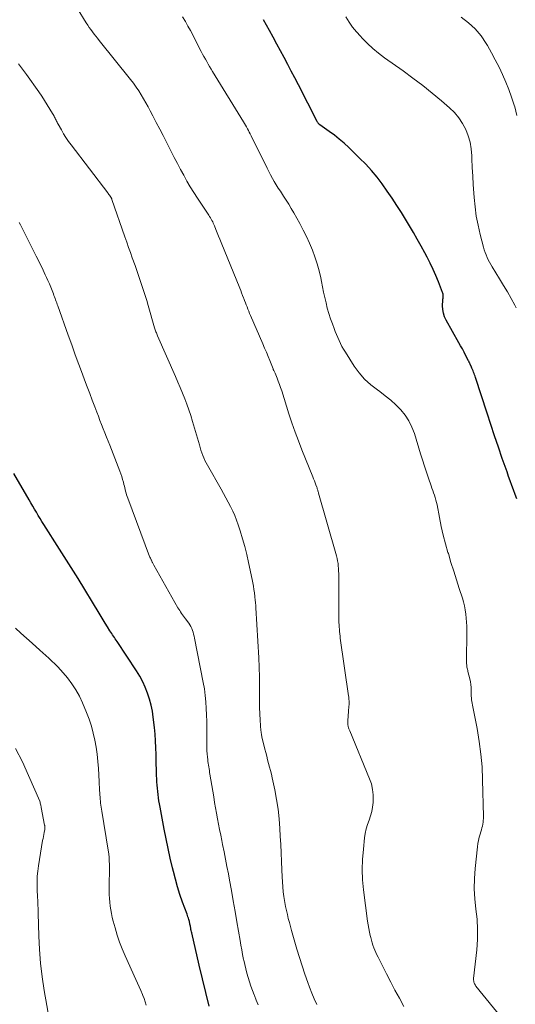
# Model space of a CAD drawing. Units: feet. Extents: x 1939996 to 1945044, y 555000 to 560003.
# Drawn here: x 1940568 to 1940646, y 555238 to 555393 of the extents above; entities that cross this region are included whole.
import ezdxf

# ---------------------------------------------------------------- set-up
doc = ezdxf.new("R2010")
doc.units = ezdxf.units.FT
doc.header["$LTSCALE"] = 100
doc.header["$MEASUREMENT"] = 0
doc.layers.add('CONTOUR INDEX', color=32, linetype='Continuous', lineweight=25)
doc.layers.add('CONTOUR INTERMEDIATE', color=40, linetype='Continuous', lineweight=15)

msp = doc.modelspace()

# ---------------------------------------------------------------- linework, layer by layer
at = {"layer": 'CONTOUR INDEX', "flags": 128}
for points, elevation in [([(1940646.59, 555317.49), (1940646.33, 555318.2), (1940646.07, 555318.91), (1940645.81, 555319.62), (1940645.55, 555320.33), (1940645.29, 555321.05), (1940645.04, 555321.76), (1940644.28, 555323.88), (1940643.66, 555325.66), (1940643.05, 555327.45), (1940642.46, 555329.23), (1940641.87, 555331.02), (1940640.05, 555336.69), (1940639.98, 555336.89), (1940639.91, 555337.1), (1940639.83, 555337.31), (1940639.75, 555337.51), (1940639.67, 555337.72), (1940639.58, 555337.92), (1940639.49, 555338.12), (1940639.4, 555338.32), (1940639.19, 555338.79), (1940639.16, 555338.86), (1940639.13, 555338.92), (1940639.1, 555338.99), (1940639.07, 555339.05), (1940639.04, 555339.12), (1940639.01, 555339.19), (1940638.98, 555339.25), (1940638.94, 555339.32), (1940638.49, 555340.19), (1940638.23, 555340.68), (1940637.97, 555341.18), (1940637.69, 555341.67), (1940637.42, 555342.16), (1940635.4, 555345.71), (1940635.15, 555346.26), (1940634.96, 555346.81), (1940634.87, 555347.39), (1940634.85, 555347.99), (1940634.89, 555348.9), (1940634.9, 555349.05), (1940634.91, 555349.21), (1940634.92, 555349.36), (1940634.94, 555349.52), (1940634.94, 555349.67), (1940634.93, 555349.82), (1940634.9, 555349.97), (1940634.85, 555350.11), (1940634.18, 555351.8), (1940633.77, 555352.78), (1940633.34, 555353.75), (1940632.87, 555354.71), (1940632.39, 555355.66), (1940632.02, 555356.35), (1940631.44, 555357.43), (1940630.84, 555358.51), (1940630.22, 555359.57), (1940629.59, 555360.63), (1940628.33, 555362.71), (1940627.61, 555363.86), (1940626.87, 555365.01), (1940626.1, 555366.13), (1940625.31, 555367.24), (1940624.47, 555368.32), (1940623.6, 555369.36), (1940622.68, 555370.36), (1940621.72, 555371.33), (1940619.99, 555372.99), (1940619.25, 555373.67), (1940618.5, 555374.32), (1940617.72, 555374.93), (1940616.92, 555375.52), (1940615.43, 555376.58), (1940615.36, 555376.63), (1940615.3, 555376.68), (1940615.24, 555376.74), (1940615.19, 555376.81), (1940615.14, 555376.87), (1940615.09, 555376.94), (1940615.05, 555377.01), (1940615.01, 555377.09), (1940612.04, 555382.91), (1940611.48, 555383.99), (1940610.91, 555385.07), (1940610.34, 555386.14), (1940609.77, 555387.21), (1940609.18, 555388.28), (1940608.61, 555389.35), (1940608.03, 555390.42), (1940607.45, 555391.49), (1940606.54, 555393.19)], 1000), ([(1940597.93, 555237.37), (1940597.39, 555239.53), (1940596.86, 555241.69), (1940596.34, 555243.86), (1940595.17, 555248.95), (1940595.13, 555249.12), (1940595.09, 555249.3), (1940595.05, 555249.48), (1940595.02, 555249.65), (1940595.01, 555249.71), (1940594.98, 555249.86), (1940594.95, 555250.01), (1940594.92, 555250.16), (1940594.89, 555250.31), (1940594.86, 555250.45), (1940594.83, 555250.6), (1940594.79, 555250.75), (1940594.75, 555250.89), (1940594.71, 555251.03), (1940594.64, 555251.24), (1940594.57, 555251.45), (1940594.5, 555251.66), (1940594.42, 555251.87), (1940593.71, 555253.81), (1940593.3, 555255), (1940592.92, 555256.19), (1940592.58, 555257.4), (1940592.26, 555258.61), (1940592.12, 555259.21), (1940591.76, 555260.73), (1940591.42, 555262.26), (1940591.11, 555263.79), (1940590.81, 555265.33), (1940590.15, 555268.81), (1940590.07, 555269.3), (1940589.98, 555269.8), (1940589.91, 555270.29), (1940589.84, 555270.79), (1940589.78, 555271.28), (1940589.73, 555271.78), (1940589.69, 555272.28), (1940589.66, 555272.78), (1940589.59, 555274.28), (1940589.58, 555274.4), (1940589.58, 555274.51), (1940589.57, 555274.63), (1940589.57, 555274.74), (1940589.57, 555274.86), (1940589.57, 555274.97), (1940589.57, 555275.09), (1940589.56, 555275.2), (1940589.53, 555277.12), (1940589.5, 555278.19), (1940589.45, 555279.27), (1940589.36, 555280.33), (1940589.26, 555281.4), (1940589.08, 555282.99), (1940588.94, 555283.96), (1940588.75, 555284.93), (1940588.49, 555285.87), (1940588.18, 555286.81), (1940587.82, 555287.73), (1940587.41, 555288.62), (1940586.94, 555289.48), (1940586.42, 555290.33), (1940583.36, 555294.98), (1940583.22, 555295.19), (1940583.08, 555295.4), (1940582.94, 555295.61), (1940582.79, 555295.82), (1940582.65, 555296.03), (1940582.51, 555296.24), (1940582.37, 555296.45), (1940582.23, 555296.66), (1940581.83, 555297.3), (1940581.49, 555297.84), (1940581.16, 555298.38), (1940580.83, 555298.91), (1940580.5, 555299.45), (1940577.19, 555304.9), (1940576.83, 555305.49), (1940576.47, 555306.07), (1940576.1, 555306.65), (1940575.73, 555307.23), (1940575.36, 555307.81), (1940574.99, 555308.39), (1940574.62, 555308.96), (1940574.25, 555309.54), (1940571.77, 555313.43), (1940571.47, 555313.91), (1940571.17, 555314.4), (1940570.88, 555314.89), (1940570.59, 555315.38), (1940570.31, 555315.87), (1940570.02, 555316.36), (1940569.73, 555316.86), (1940569.45, 555317.35), (1940567.01, 555321.49)], 980)]:
    msp.add_lwpolyline(points, dxfattribs=dict(at, elevation=elevation))
at = {"layer": 'CONTOUR INTERMEDIATE', "flags": 128}
for points, elevation in [([(1940628.72, 555237.33), (1940628.01, 555238.6), (1940627.31, 555239.87), (1940626.63, 555241.16), (1940625.96, 555242.45), (1940624.63, 555245.08), (1940624.45, 555245.46), (1940624.28, 555245.83), (1940624.12, 555246.22), (1940623.97, 555246.6), (1940623.83, 555246.99), (1940623.7, 555247.39), (1940623.58, 555247.79), (1940623.47, 555248.19), (1940623.39, 555248.51), (1940623.26, 555249.07), (1940623.15, 555249.64), (1940623.05, 555250.21), (1940622.97, 555250.78), (1940622.34, 555255.73), (1940622.2, 555257.33), (1940622.13, 555258.94), (1940622.18, 555260.55), (1940622.31, 555262.16), (1940622.51, 555263.94), (1940622.62, 555264.66), (1940622.77, 555265.36), (1940622.97, 555266.05), (1940623.21, 555266.73), (1940623.45, 555267.41), (1940623.64, 555268.1), (1940623.76, 555268.81), (1940623.85, 555269.53), (1940623.87, 555269.86), (1940623.87, 555270.74), (1940623.78, 555271.61), (1940623.58, 555272.46), (1940623.3, 555273.29), (1940620.16, 555280.84), (1940620.11, 555280.96), (1940620.07, 555281.08), (1940620.02, 555281.19), (1940619.98, 555281.31), (1940619.96, 555281.38), (1940619.93, 555281.47), (1940619.91, 555281.56), (1940619.89, 555281.64), (1940619.88, 555281.73), (1940619.87, 555281.82), (1940619.87, 555281.91), (1940619.86, 555282), (1940619.86, 555282.09), (1940619.88, 555282.64), (1940619.9, 555283), (1940619.92, 555283.36), (1940619.95, 555283.73), (1940619.98, 555284.09), (1940620.08, 555285.12), (1940620.08, 555285.21), (1940620.05, 555285.61), (1940620.03, 555285.8), (1940620.01, 555286), (1940619.99, 555286.2), (1940619.96, 555286.39), (1940618.66, 555295.47), (1940618.62, 555295.82), (1940618.57, 555296.18), (1940618.54, 555296.54), (1940618.51, 555296.89), (1940618.48, 555297.25), (1940618.47, 555297.61), (1940618.45, 555297.97), (1940618.45, 555298.32), (1940618.41, 555305.69), (1940618.4, 555306.09), (1940618.38, 555306.5), (1940618.35, 555306.9), (1940618.3, 555307.31), (1940618.24, 555307.71), (1940618.17, 555308.1), (1940618.07, 555308.5), (1940617.97, 555308.89), (1940615.23, 555318.39), (1940615.19, 555318.51), (1940615.16, 555318.63), (1940615.12, 555318.75), (1940615.09, 555318.87), (1940615.06, 555318.99), (1940615.02, 555319.1), (1940614.98, 555319.22), (1940614.94, 555319.34), (1940614.8, 555319.74), (1940614.69, 555320.05), (1940614.57, 555320.36), (1940614.45, 555320.68), (1940614.32, 555320.99), (1940612.6, 555325.22), (1940612.05, 555326.64), (1940611.52, 555328.06), (1940611.02, 555329.5), (1940610.54, 555330.95), (1940609.4, 555334.56), (1940609.23, 555335.07), (1940609.05, 555335.57), (1940608.86, 555336.07), (1940608.67, 555336.57), (1940608.34, 555337.35), (1940608.3, 555337.45), (1940608.26, 555337.55), (1940608.21, 555337.65), (1940608.17, 555337.75), (1940608.07, 555337.95), (1940608.04, 555338.04), (1940607.51, 555339.36), (1940607.24, 555340.01), (1940606.97, 555340.67), (1940606.7, 555341.32), (1940606.42, 555341.97), (1940604.46, 555346.47), (1940604.32, 555346.8), (1940604.18, 555347.14), (1940604.04, 555347.47), (1940603.91, 555347.81), (1940603.78, 555348.15), (1940603.65, 555348.49), (1940603.52, 555348.83), (1940603.39, 555349.17), (1940603.36, 555349.26), (1940603.21, 555349.64), (1940603.06, 555350.03), (1940602.91, 555350.41), (1940602.75, 555350.79), (1940599.8, 555357.99), (1940599.59, 555358.5), (1940599.39, 555359.01), (1940599.19, 555359.52), (1940598.99, 555360.03), (1940598.77, 555360.62), (1940598.68, 555360.84), (1940598.58, 555361.06), (1940598.48, 555361.27), (1940598.37, 555361.48), (1940598.25, 555361.69), (1940598.13, 555361.9), (1940598, 555362.1), (1940597.87, 555362.3), (1940596.08, 555364.98), (1940595.5, 555365.87), (1940594.94, 555366.77), (1940594.41, 555367.68), (1940593.9, 555368.61), (1940593.4, 555369.54), (1940592.9, 555370.48), (1940592.41, 555371.42), (1940591.93, 555372.36), (1940591.17, 555373.84), (1940590.63, 555374.88), (1940590.1, 555375.92), (1940589.56, 555376.96), (1940589.02, 555378), (1940588.61, 555378.77), (1940588.27, 555379.42), (1940587.91, 555380.06), (1940587.55, 555380.7), (1940587.18, 555381.33), (1940586.79, 555381.95), (1940586.38, 555382.56), (1940585.95, 555383.15), (1940585.5, 555383.73), (1940580.52, 555389.92), (1940580.25, 555390.26), (1940579.99, 555390.6), (1940579.72, 555390.93), (1940579.46, 555391.27), (1940579.2, 555391.62), (1940578.95, 555391.97), (1940578.71, 555392.32), (1940578.48, 555392.68), (1940577.05, 555395.01)], 992), ([(1940644.53, 555235.11), (1940640.12, 555240.54), (1940640.07, 555240.61), (1940640.02, 555240.68), (1940639.97, 555240.75), (1940639.92, 555240.82), (1940639.88, 555240.9), (1940639.84, 555240.98), (1940639.81, 555241.06), (1940639.79, 555241.14), (1940639.78, 555241.22), (1940639.76, 555241.34), (1940639.75, 555241.46), (1940639.75, 555241.59), (1940639.75, 555241.71), (1940640.24, 555246.28), (1940640.35, 555247.89), (1940640.38, 555249.49), (1940640.29, 555251.1), (1940640.12, 555252.7), (1940639.94, 555254.3), (1940639.85, 555255.9), (1940639.88, 555257.51), (1940639.99, 555259.12), (1940640.37, 555262.55), (1940640.44, 555263.05), (1940640.53, 555263.55), (1940640.65, 555264.04), (1940640.78, 555264.53), (1940640.9, 555264.92), (1940640.99, 555265.21), (1940641.07, 555265.51), (1940641.14, 555265.8), (1940641.19, 555266.11), (1940641.24, 555266.41), (1940641.27, 555266.71), (1940641.29, 555267.02), (1940641.29, 555267.32), (1940641.17, 555273.12), (1940641.08, 555275.16), (1940640.91, 555277.18), (1940640.64, 555279.19), (1940640.3, 555281.2), (1940639.61, 555284.64), (1940639.56, 555284.92), (1940639.51, 555285.2), (1940639.47, 555285.48), (1940639.43, 555285.77), (1940639.4, 555286.05), (1940639.38, 555286.33), (1940639.37, 555286.62), (1940639.36, 555286.9), (1940639.36, 555287.25), (1940639.34, 555287.7), (1940639.3, 555288.16), (1940639.23, 555288.61), (1940639.14, 555289.06), (1940638.85, 555290.22), (1940638.81, 555290.4), (1940638.77, 555290.57), (1940638.74, 555290.75), (1940638.7, 555290.92), (1940638.67, 555291.1), (1940638.65, 555291.28), (1940638.64, 555291.45), (1940638.64, 555291.63), (1940638.66, 555296.72), (1940638.66, 555297.37), (1940638.63, 555298.02), (1940638.59, 555298.66), (1940638.52, 555299.31), (1940638.43, 555299.95), (1940638.31, 555300.59), (1940638.16, 555301.21), (1940637.97, 555301.83), (1940637.48, 555303.34), (1940637.04, 555304.71), (1940636.6, 555306.09), (1940636.17, 555307.47), (1940635.75, 555308.85), (1940635.68, 555309.05), (1940635.3, 555310.41), (1940634.94, 555311.78), (1940634.62, 555313.15), (1940634.34, 555314.54), (1940633.96, 555316.53), (1940633.87, 555316.92), (1940633.78, 555317.31), (1940633.67, 555317.69), (1940633.55, 555318.07), (1940633.42, 555318.45), (1940633.29, 555318.83), (1940633.16, 555319.2), (1940633.03, 555319.58), (1940632.62, 555320.75), (1940632.28, 555321.72), (1940631.96, 555322.68), (1940631.65, 555323.66), (1940631.35, 555324.63), (1940630.39, 555327.83), (1940630, 555328.85), (1940629.52, 555329.82), (1940628.92, 555330.72), (1940628.23, 555331.57), (1940627.45, 555332.36), (1940626.64, 555333.1), (1940625.78, 555333.8), (1940624.89, 555334.45), (1940624.52, 555334.71), (1940623.48, 555335.52), (1940622.51, 555336.41), (1940621.66, 555337.4), (1940620.88, 555338.47), (1940619.46, 555340.68), (1940619.19, 555341.12), (1940618.93, 555341.57), (1940618.7, 555342.03), (1940618.48, 555342.5), (1940618.27, 555342.97), (1940618.07, 555343.45), (1940617.87, 555343.93), (1940617.69, 555344.41), (1940617.41, 555345.14), (1940617.11, 555345.96), (1940616.85, 555346.78), (1940616.61, 555347.61), (1940616.41, 555348.45), (1940616.22, 555349.29), (1940616.03, 555350.14), (1940615.86, 555350.99), (1940615.68, 555351.83), (1940615.57, 555352.4), (1940615.31, 555353.52), (1940615.01, 555354.63), (1940614.64, 555355.72), (1940614.24, 555356.8), (1940613.78, 555357.87), (1940613.3, 555358.92), (1940612.78, 555359.95), (1940612.24, 555360.98), (1940611.29, 555362.7), (1940610.91, 555363.37), (1940610.53, 555364.03), (1940610.12, 555364.68), (1940609.7, 555365.32), (1940609.51, 555365.6), (1940609.18, 555366.1), (1940608.86, 555366.6), (1940608.54, 555367.11), (1940608.22, 555367.62), (1940607.92, 555368.13), (1940607.62, 555368.66), (1940607.34, 555369.19), (1940607.07, 555369.72), (1940604.55, 555374.86), (1940604.41, 555375.14), (1940604.27, 555375.42), (1940604.12, 555375.7), (1940603.97, 555375.97), (1940603.81, 555376.25), (1940603.66, 555376.52), (1940603.5, 555376.79), (1940603.34, 555377.06), (1940598.46, 555385.01), (1940598.22, 555385.4), (1940597.99, 555385.79), (1940597.76, 555386.18), (1940597.54, 555386.57), (1940597.32, 555386.97), (1940597.1, 555387.36), (1940596.89, 555387.76), (1940596.68, 555388.16), (1940594.96, 555391.46), (1940594.57, 555392.19), (1940594.16, 555392.91), (1940593.73, 555393.62)], 996), ([(1940646.48, 555347.66), (1940646.24, 555348.09), (1940645.67, 555349.14), (1940645.08, 555350.19), (1940644.48, 555351.22), (1940643.86, 555352.24), (1940642.66, 555354.17), (1940642.45, 555354.53), (1940642.24, 555354.9), (1940642.06, 555355.27), (1940641.88, 555355.65), (1940641.72, 555356.04), (1940641.57, 555356.43), (1940641.44, 555356.83), (1940641.33, 555357.24), (1940640.79, 555359.28), (1940640.45, 555360.71), (1940640.17, 555362.16), (1940639.97, 555363.62), (1940639.82, 555365.08), (1940639.77, 555365.8), (1940639.68, 555367.15), (1940639.6, 555368.5), (1940639.54, 555369.84), (1940639.48, 555371.19), (1940639.47, 555371.71), (1940639.37, 555372.78), (1940639.19, 555373.84), (1940638.89, 555374.86), (1940638.5, 555375.87), (1940638, 555376.82), (1940637.42, 555377.71), (1940636.72, 555378.51), (1940635.95, 555379.26), (1940634.67, 555380.35), (1940633.19, 555381.58), (1940631.69, 555382.79), (1940630.15, 555383.95), (1940628.6, 555385.09), (1940625.66, 555387.19), (1940624.73, 555387.9), (1940623.82, 555388.64), (1940622.96, 555389.43), (1940622.13, 555390.26), (1940621.84, 555390.57), (1940621.2, 555391.29), (1940620.61, 555392.03), (1940620.07, 555392.82), (1940619.56, 555393.64)], 1004), ([(1940646.59, 555378.04), (1940646.24, 555379.43), (1940646.16, 555379.71), (1940645.76, 555380.94), (1940645.33, 555382.16), (1940644.85, 555383.35), (1940644.33, 555384.53), (1940643.77, 555385.69), (1940643.18, 555386.84), (1940642.57, 555387.98), (1940641.94, 555389.1), (1940641.75, 555389.43), (1940640.93, 555390.63), (1940640, 555391.74), (1940638.93, 555392.7), (1940637.76, 555393.57)], 1008), ([(1940614.95, 555237.63), (1940614.52, 555238.53), (1940614.14, 555239.44), (1940613.78, 555240.37), (1940613.51, 555241.1), (1940613.05, 555242.4), (1940612.61, 555243.71), (1940612.2, 555245.03), (1940611.8, 555246.35), (1940610.95, 555249.31), (1940610.78, 555249.93), (1940610.61, 555250.56), (1940610.44, 555251.19), (1940610.29, 555251.82), (1940610.15, 555252.46), (1940610.01, 555253.1), (1940609.9, 555253.74), (1940609.8, 555254.38), (1940609.75, 555254.66), (1940609.65, 555255.44), (1940609.57, 555256.23), (1940609.51, 555257.01), (1940609.46, 555257.8), (1940609.42, 555258.89), (1940609.37, 555260.22), (1940609.31, 555261.56), (1940609.24, 555262.89), (1940609.17, 555264.22), (1940609.1, 555265.41), (1940608.98, 555266.95), (1940608.81, 555268.49), (1940608.57, 555270.02), (1940608.29, 555271.54), (1940607.9, 555273.43), (1940607.77, 555274), (1940607.64, 555274.58), (1940607.49, 555275.14), (1940607.33, 555275.71), (1940607.17, 555276.27), (1940607.02, 555276.84), (1940606.87, 555277.41), (1940606.73, 555277.98), (1940606.27, 555279.92), (1940606.24, 555280.03), (1940606.22, 555280.15), (1940606.2, 555280.26), (1940606.18, 555280.38), (1940606.16, 555280.49), (1940606.14, 555280.61), (1940606.13, 555280.73), (1940606.12, 555280.85), (1940606, 555282.56), (1940605.95, 555283.54), (1940605.9, 555284.52), (1940605.88, 555285.5), (1940605.87, 555286.47), (1940605.87, 555288.31), (1940605.87, 555288.82), (1940605.87, 555289.34), (1940605.86, 555289.85), (1940605.85, 555290.36), (1940605.84, 555290.88), (1940605.82, 555291.39), (1940605.8, 555291.9), (1940605.77, 555292.41), (1940605.3, 555300.3), (1940605.29, 555300.52), (1940605.28, 555300.75), (1940605.26, 555300.97), (1940605.24, 555301.2), (1940605.22, 555301.42), (1940605.2, 555301.64), (1940605.17, 555301.87), (1940605.15, 555302.09), (1940605.07, 555302.68), (1940605, 555303.2), (1940604.92, 555303.71), (1940604.82, 555304.23), (1940604.72, 555304.74), (1940604.16, 555307.47), (1940603.88, 555308.73), (1940603.57, 555309.97), (1940603.22, 555311.21), (1940602.83, 555312.44), (1940602.52, 555313.4), (1940602.26, 555314.13), (1940601.97, 555314.86), (1940601.65, 555315.57), (1940601.31, 555316.28), (1940600.95, 555316.97), (1940600.58, 555317.66), (1940600.2, 555318.34), (1940599.81, 555319.03), (1940597.65, 555322.8), (1940597.44, 555323.18), (1940597.25, 555323.57), (1940597.08, 555323.96), (1940596.92, 555324.36), (1940596.77, 555324.77), (1940596.63, 555325.18), (1940596.5, 555325.59), (1940596.37, 555326.01), (1940595.28, 555329.74), (1940595, 555330.65), (1940594.71, 555331.54), (1940594.4, 555332.44), (1940594.06, 555333.32), (1940593.72, 555334.2), (1940593.36, 555335.07), (1940592.99, 555335.94), (1940592.61, 555336.81), (1940589.77, 555343.23), (1940589.7, 555343.39), (1940589.63, 555343.55), (1940589.57, 555343.72), (1940589.51, 555343.88), (1940589.46, 555344.05), (1940589.4, 555344.21), (1940589.35, 555344.38), (1940589.3, 555344.54), (1940588.29, 555348.05), (1940588.06, 555348.84), (1940587.81, 555349.64), (1940587.56, 555350.43), (1940587.3, 555351.22), (1940587.03, 555352.01), (1940586.75, 555352.8), (1940586.48, 555353.58), (1940586.2, 555354.37), (1940585.76, 555355.58), (1940585.47, 555356.4), (1940585.18, 555357.22), (1940584.89, 555358.04), (1940584.61, 555358.87), (1940582.55, 555364.8), (1940582.53, 555364.85), (1940582.51, 555364.89), (1940582.49, 555364.94), (1940582.47, 555364.99), (1940582.45, 555365.03), (1940582.43, 555365.08), (1940582.4, 555365.12), (1940582.37, 555365.16), (1940582.25, 555365.33), (1940582.16, 555365.46), (1940582.06, 555365.59), (1940581.97, 555365.72), (1940581.88, 555365.84), (1940576.1, 555373.4), (1940575.68, 555373.97), (1940575.28, 555374.56), (1940574.91, 555375.16), (1940574.55, 555375.77), (1940574.03, 555376.71), (1940573.95, 555376.87), (1940573.87, 555377.02), (1940573.79, 555377.18), (1940573.72, 555377.33), (1940573.64, 555377.49), (1940573.56, 555377.64), (1940573.48, 555377.79), (1940573.39, 555377.94), (1940572.74, 555379.06), (1940572.32, 555379.76), (1940571.89, 555380.45), (1940571.44, 555381.13), (1940570.97, 555381.8), (1940569.04, 555384.51), (1940568.73, 555384.94), (1940568.42, 555385.36), (1940568.1, 555385.78), (1940567.78, 555386.2)], 988), ([(1940605.69, 555237.56), (1940605.38, 555238.29), (1940605.08, 555239.02), (1940605.02, 555239.16), (1940604.77, 555239.83), (1940604.52, 555240.5), (1940604.3, 555241.18), (1940604.09, 555241.87), (1940603.89, 555242.56), (1940603.71, 555243.25), (1940603.54, 555243.95), (1940603.39, 555244.65), (1940603.37, 555244.75), (1940603.22, 555245.5), (1940603.07, 555246.25), (1940602.93, 555247.01), (1940602.8, 555247.76), (1940602.32, 555250.67), (1940602.03, 555252.33), (1940601.74, 555253.98), (1940601.44, 555255.63), (1940601.14, 555257.29), (1940600.96, 555258.25), (1940600.73, 555259.42), (1940600.51, 555260.59), (1940600.28, 555261.75), (1940600.04, 555262.92), (1940599.92, 555263.52), (1940599.75, 555264.38), (1940599.58, 555265.25), (1940599.41, 555266.11), (1940599.25, 555266.97), (1940599.09, 555267.83), (1940598.94, 555268.7), (1940598.79, 555269.56), (1940598.64, 555270.43), (1940598.05, 555273.99), (1940598, 555274.28), (1940597.96, 555274.57), (1940597.91, 555274.86), (1940597.86, 555275.16), (1940597.81, 555275.45), (1940597.77, 555275.74), (1940597.73, 555276.03), (1940597.69, 555276.32), (1940597.65, 555276.72), (1940597.6, 555277.21), (1940597.56, 555277.7), (1940597.55, 555278.19), (1940597.54, 555278.68), (1940597.54, 555280.28), (1940597.54, 555281.31), (1940597.53, 555282.34), (1940597.5, 555283.37), (1940597.47, 555284.4), (1940597.41, 555285.43), (1940597.31, 555286.45), (1940597.17, 555287.47), (1940596.99, 555288.48), (1940595.62, 555295.5), (1940595.55, 555295.81), (1940595.47, 555296.12), (1940595.38, 555296.43), (1940595.28, 555296.73), (1940595.16, 555297.03), (1940595.02, 555297.31), (1940594.86, 555297.59), (1940594.69, 555297.86), (1940594.18, 555298.57), (1940594.03, 555298.78), (1940593.87, 555298.99), (1940593.72, 555299.2), (1940593.56, 555299.41), (1940593.41, 555299.63), (1940593.26, 555299.84), (1940593.12, 555300.07), (1940592.99, 555300.29), (1940589.19, 555307.04), (1940589.14, 555307.14), (1940589.09, 555307.23), (1940589.03, 555307.32), (1940588.98, 555307.42), (1940588.93, 555307.51), (1940588.88, 555307.61), (1940588.83, 555307.7), (1940588.78, 555307.8), (1940588.74, 555307.87), (1940588.68, 555308), (1940588.62, 555308.13), (1940588.56, 555308.27), (1940588.5, 555308.41), (1940585.05, 555317.61), (1940584.95, 555317.88), (1940584.87, 555318.15), (1940584.79, 555318.42), (1940584.71, 555318.69), (1940584.65, 555318.96), (1940584.58, 555319.23), (1940584.51, 555319.51), (1940584.44, 555319.78), (1940584.36, 555320.13), (1940584.24, 555320.58), (1940584.11, 555321.02), (1940583.96, 555321.46), (1940583.81, 555321.89), (1940582.22, 555325.96), (1940581.96, 555326.62), (1940581.7, 555327.27), (1940581.44, 555327.93), (1940581.18, 555328.58), (1940580.91, 555329.23), (1940580.65, 555329.89), (1940580.4, 555330.55), (1940580.14, 555331.2), (1940579.83, 555332.02), (1940579.43, 555333.08), (1940579.03, 555334.15), (1940578.62, 555335.22), (1940578.22, 555336.29), (1940577.87, 555337.21), (1940577.3, 555338.74), (1940576.74, 555340.27), (1940576.18, 555341.81), (1940575.63, 555343.35), (1940573.98, 555347.97), (1940573.9, 555348.21), (1940573.81, 555348.45), (1940573.73, 555348.69), (1940573.64, 555348.92), (1940573.56, 555349.16), (1940573.47, 555349.4), (1940573.38, 555349.64), (1940573.29, 555349.87), (1940573.07, 555350.43), (1940572.86, 555350.95), (1940572.65, 555351.46), (1940572.43, 555351.97), (1940572.2, 555352.47), (1940572.01, 555352.9), (1940571.84, 555353.27), (1940571.66, 555353.64), (1940571.49, 555354.01), (1940571.31, 555354.38), (1940571.13, 555354.75), (1940570.95, 555355.12), (1940570.76, 555355.48), (1940570.58, 555355.85), (1940568.32, 555360.37), (1940568.11, 555360.77), (1940567.9, 555361.18)], 984), ([(1940587.96, 555237.5), (1940587.8, 555238.03), (1940587.62, 555238.56), (1940587.42, 555239.07), (1940587.36, 555239.23), (1940587.1, 555239.81), (1940586.85, 555240.4), (1940586.59, 555240.98), (1940586.33, 555241.57), (1940584.62, 555245.32), (1940584.17, 555246.4), (1940583.75, 555247.49), (1940583.38, 555248.6), (1940583.04, 555249.72), (1940582.75, 555250.81), (1940582.6, 555251.39), (1940582.46, 555251.99), (1940582.35, 555252.58), (1940582.26, 555253.18), (1940582.19, 555253.78), (1940582.14, 555254.38), (1940582.11, 555254.99), (1940582.11, 555255.59), (1940582.13, 555257.45), (1940582.14, 555258.02), (1940582.14, 555258.59), (1940582.14, 555259.16), (1940582.14, 555259.74), (1940582.12, 555260.31), (1940582.09, 555260.87), (1940582.03, 555261.44), (1940581.95, 555262.01), (1940580.95, 555268.15), (1940580.9, 555268.47), (1940580.85, 555268.79), (1940580.8, 555269.11), (1940580.76, 555269.43), (1940580.72, 555269.76), (1940580.68, 555270.08), (1940580.66, 555270.4), (1940580.64, 555270.73), (1940580.63, 555271), (1940580.6, 555271.47), (1940580.58, 555271.93), (1940580.55, 555272.39), (1940580.53, 555272.85), (1940580.4, 555274.88), (1940580.31, 555276.01), (1940580.19, 555277.15), (1940580.03, 555278.28), (1940579.84, 555279.4), (1940579.6, 555280.51), (1940579.3, 555281.61), (1940578.94, 555282.69), (1940578.54, 555283.75), (1940577.9, 555285.28), (1940577.41, 555286.33), (1940576.85, 555287.34), (1940576.21, 555288.3), (1940575.51, 555289.22), (1940574.85, 555290.01), (1940574.43, 555290.5), (1940573.99, 555290.97), (1940573.53, 555291.43), (1940573.05, 555291.88), (1940572.57, 555292.31), (1940572.09, 555292.75), (1940571.61, 555293.18), (1940571.12, 555293.62), (1940569.93, 555294.69), (1940569.04, 555295.49), (1940568.16, 555296.28), (1940567.28, 555297.08)], 976), ([(1940572.67, 555235.1), (1940571.85, 555239.84), (1940571.53, 555242), (1940571.26, 555244.15), (1940571.09, 555246.32), (1940570.99, 555248.49), (1940570.89, 555252), (1940570.87, 555252.42), (1940570.86, 555252.85), (1940570.84, 555253.27), (1940570.82, 555253.7), (1940570.8, 555254.12), (1940570.78, 555254.55), (1940570.76, 555254.97), (1940570.74, 555255.4), (1940570.71, 555256.22), (1940570.7, 555257.05), (1940570.73, 555257.88), (1940570.81, 555258.71), (1940570.92, 555259.53), (1940571.59, 555263.52), (1940571.65, 555263.84), (1940571.7, 555264.16), (1940571.76, 555264.48), (1940571.82, 555264.8), (1940571.91, 555265.26), (1940571.92, 555265.34), (1940571.93, 555265.43), (1940571.94, 555265.52), (1940571.94, 555265.61), (1940571.93, 555265.7), (1940571.92, 555265.79), (1940571.91, 555265.88), (1940571.89, 555265.97), (1940571.35, 555268.72), (1940571.34, 555268.81), (1940571.29, 555269.13), (1940571.26, 555269.28), (1940571.22, 555269.44), (1940571.17, 555269.59), (1940571.12, 555269.74), (1940569.37, 555273.81), (1940568.38, 555275.96), (1940567.32, 555278.07)], 972)]:
    msp.add_lwpolyline(points, dxfattribs=dict(at, elevation=elevation))

doc.saveas('drawing.dxf')
